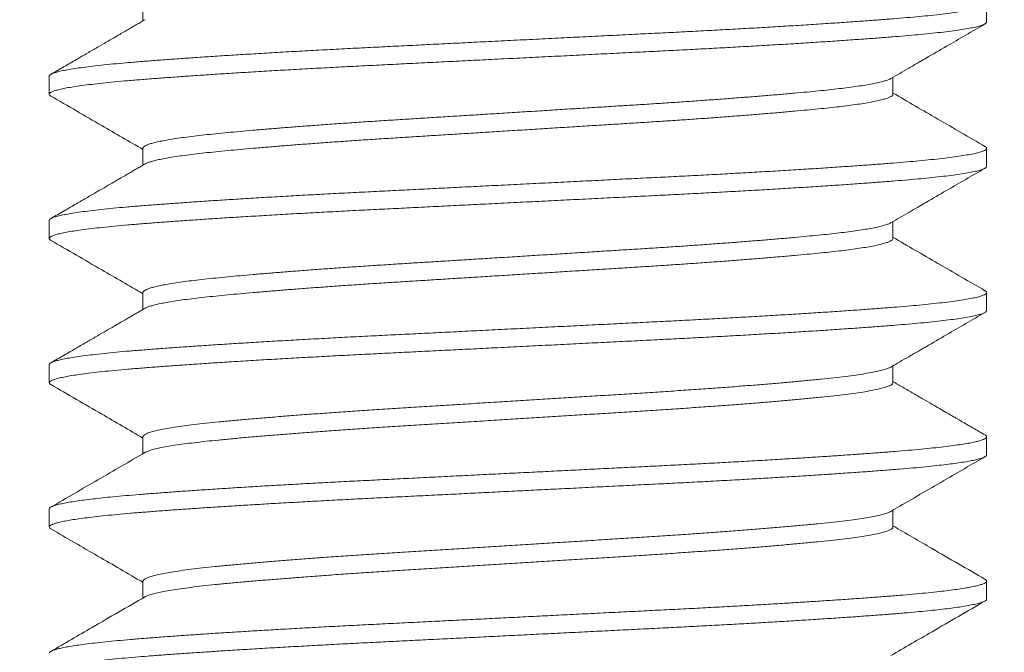
# Model space of a CAD drawing. Extents: x -92 to 195, y -39 to 160.
# Drawn here: x 171 to 172, y 12 to 12 of the extents above; entities that cross this region are included whole.
import ezdxf

# ---------------------------------------------------------------- set-up
doc = ezdxf.new("R2010")
doc.units = 0
doc.header["$MEASUREMENT"] = 0
doc.layers.get('0').update_dxf_attribs({"linetype": 'CONTINUOUS', "lineweight": 15})

msp = doc.modelspace()

# ---------------------------------------------------------------- hatches: boundary and pattern name
h = msp.add_hatch()
h.set_pattern_fill('AR-CONC', color=256, scale=0.25, style=0)
h.set_pattern_definition([(50, (17.263, -0.7584), (1.79315, -0.15688), [0.1875, -2.0625]), (355, (17.263, -0.7584), (-0.346878, 1.88048), [0.15, -1.65]), (100.4514, (17.4124, -0.7715), (1.446273, 1.723599), [0.15935, -1.752855]), (46.1842, (17.263, -0.2584), (2.668103, -0.413798), [0.28125, -3.09375]), (96.6356, (17.4854, -0.293), (2.336657, 2.435295), [0.239026, -2.629282]), (351.1842, (17.263, -0.2584), (2.336655, 2.435297), [0.225, -2.475]), (21, (17.513, -0.3834), (1.492268, -1.006547), [0.1875, -2.0625]), (326, (17.513, -0.3834), (0.608288, 1.812875), [0.15, -1.65]), (71.4514, (17.6374, -0.4673), (2.100557, 0.806326), [0.15935, -1.752855]), (37.5, (17.263, -0.7584), (0.0303996, 0.8322346), [0, -1.63, 0, -1.675, 0, -1.65625]), (7.5, (17.263, -0.7584), (0.657674, 0.9860293), [0, -0.955, 0, -1.5925, 0, -0.63125]), (327.5, (16.7055, -0.7584), (1.334556, -0.0563872), [0, -0.625, 0, -1.95, 0, -2.5875]), (317.5, (16.4555, -0.7584), (1.4579654, 0.2502625), [0, -0.8125, 0, -1.295, 0, -1.8375])])
edge = h.paths.add_edge_path()
edge.add_line((178.43, 8.18479), (169.14449, 8.18479))
edge.add_line((169.14449, 8.18479), (169.14449, 12.18479))
edge.add_line((169.14449, 12.18479), (171.35893, 12.18479))
edge.add_line((171.35893, 12.18479), (171.35893, 9.34708))
edge.add_arc((171.48393, 9.44083), 0.15625, 216.8699, 323.1301)
edge.add_arc((171.73393, 9.44083), 0.15625, 216.8699, 323.1301)
edge.add_line((171.85893, 9.34708), (171.85893, 12.18479))
edge.add_line((171.85893, 12.18479), (178.43, 12.18479))
edge.add_line((178.43, 12.18479), (178.43, 9.34708))
edge.add_arc((178.555, 9.44083), 0.15625, 216.8699, 323.1301)
edge.add_arc((178.805, 9.44083), 0.15625, 216.8699, 323.1301)
edge.add_line((178.93, 9.34708), (178.93, 12.18479))
edge.add_line((178.93, 12.18479), (181.14449, 12.18479))
edge.add_line((181.14449, 12.18479), (181.14449, 8.18479))
edge.add_line((181.14449, 8.18479), (178.93, 8.18479))
edge.add_line((178.93, 8.18479), (178.93, 9.03418))
edge.add_arc((178.805, 8.94043), 0.15625, 36.8699, 143.1301)
edge.add_arc((178.555, 8.94043), 0.15625, 36.8699, 143.1301)
edge.add_line((178.43, 9.03418), (178.43, 8.18479))

# ---------------------------------------------------------------- linework, layer by layer
for p, q in [((171.40887, 11.87709), (171.40887, 11.8681)), ((171.85891, 11.86748), (171.85891, 11.87709)), ((171.35891, 11.83863), (171.35891, 11.82901)), ((171.80895, 11.82901), (171.80895, 11.83801)), ((171.40887, 11.80017), (171.40887, 11.79118)), ((171.85891, 11.79055), (171.85891, 11.80017)), ((171.35891, 11.76171), (171.35891, 11.75209)), ((171.80895, 11.75209), (171.80895, 11.76108)), ((171.40887, 11.72325), (171.40887, 11.71425)), ((171.85891, 11.71363), (171.85891, 11.72325)), ((171.35891, 11.68478), (171.35891, 11.67517)), ((171.80895, 11.67517), (171.80895, 11.68416)), ((171.40887, 11.64632), (171.40887, 11.63733)), ((171.85891, 11.63671), (171.85891, 11.64632)), ((171.35891, 11.60786), (171.35891, 11.59825)), ((171.80895, 11.59825), (171.80895, 11.60724)), ((171.40887, 11.5694), (171.40887, 11.56041)), ((171.85891, 11.55979), (171.85891, 11.5694))]:
    msp.add_line(p, q)
at = {"color": 8}
for points, knots in [([(171.85801, 11.87809), (171.85805, 11.87807), (171.85854, 11.87785), (171.85887, 11.87743), (171.85897, 11.87685), (171.85839, 11.87625), (171.8572, 11.87564), (171.85533, 11.87501), (171.85276, 11.87436), (171.84942, 11.8737), (171.84539, 11.87303), (171.84069, 11.87236), (171.83532, 11.8717), (171.82944, 11.87105), (171.82312, 11.87043), (171.81643, 11.86983), (171.80924, 11.86924), (171.80155, 11.86865), (171.79318, 11.86803), (171.7841, 11.86739), (171.7743, 11.86672), (171.76401, 11.86606), (171.75326, 11.86539), (171.7421, 11.86472), (171.73079, 11.86407), (171.71942, 11.86344), (171.70804, 11.86283), (171.69647, 11.86222), (171.68473, 11.86164), (171.67255, 11.86103), (171.65991, 11.8604), (171.6468, 11.85975), (171.63354, 11.85909), (171.62016, 11.85842), (171.60674, 11.85775), (171.59359, 11.8571), (171.58075, 11.85646), (171.56827, 11.85584), (171.55595, 11.85522), (171.54383, 11.85462), (171.53167, 11.85402), (171.51948, 11.8534), (171.50724, 11.85276), (171.49523, 11.85211), (171.48349, 11.85145), (171.47208, 11.85078), (171.46125, 11.85013), (171.45104, 11.84949), (171.44144, 11.84886), (171.4323, 11.84824), (171.42364, 11.84762), (171.41532, 11.84701), (171.40739, 11.84639), (171.39986, 11.84576), (171.39289, 11.84512), (171.38649, 11.84447), (171.3807, 11.84381), (171.37564, 11.84316), (171.3713, 11.84252), (171.36766, 11.84189), (171.36463, 11.84126), (171.36224, 11.84064), (171.36043, 11.84001), (171.35932, 11.83938), (171.35884, 11.83892), (171.35895, 11.83867), (171.35896, 11.83863)], [0, 0, 0, 0, 0.001601, 0.017034, 0.032378, 0.047795, 0.063307, 0.078895, 0.095488, 0.112122, 0.128772, 0.145415, 0.162025, 0.17858, 0.194116, 0.209564, 0.224914, 0.240315, 0.255814, 0.272337, 0.288927, 0.305558, 0.322208, 0.338852, 0.355466, 0.371082, 0.38663, 0.402092, 0.417452, 0.432837, 0.449264, 0.465781, 0.482366, 0.498994, 0.515644, 0.532289, 0.547958, 0.563582, 0.579142, 0.594618, 0.609992, 0.626296, 0.642714, 0.659225, 0.675805, 0.692431, 0.709079, 0.724775, 0.740449, 0.756081, 0.771652, 0.787142, 0.803461, 0.819756, 0.836165, 0.852669, 0.869244, 0.885867, 0.901563, 0.917261, 0.932939, 0.948579, 0.96416, 0.9806, 0.996929, 1, 1, 1, 1]), ([(171.85885, 11.86748), (171.85886, 11.86742), (171.85894, 11.86716), (171.85846, 11.86671), (171.85738, 11.8661), (171.85559, 11.86547), (171.8531, 11.86482), (171.84984, 11.86416), (171.84589, 11.86349), (171.84126, 11.86282), (171.83597, 11.86216), (171.83016, 11.86151), (171.8239, 11.86089), (171.81727, 11.86029), (171.81014, 11.8597), (171.80252, 11.8591), (171.79421, 11.85849), (171.78519, 11.85785), (171.77546, 11.85719), (171.76522, 11.85652), (171.75452, 11.85585), (171.74341, 11.85518), (171.73214, 11.85453), (171.72079, 11.8539), (171.70944, 11.85329), (171.69789, 11.85268), (171.68617, 11.85209), (171.67402, 11.85149), (171.6614, 11.85086), (171.64832, 11.85021), (171.63507, 11.84955), (171.62171, 11.84888), (171.60829, 11.84822), (171.59513, 11.84756), (171.58228, 11.84692), (171.56979, 11.8463), (171.55745, 11.84568), (171.5453, 11.84508), (171.53312, 11.84447), (171.5209, 11.84386), (171.50864, 11.84322), (171.4966, 11.84257), (171.48483, 11.84191), (171.47337, 11.84125), (171.4625, 11.84059), (171.45224, 11.83995), (171.44259, 11.83932), (171.43339, 11.8387), (171.42467, 11.83808), (171.41629, 11.83746), (171.40829, 11.83684), (171.4007, 11.83622), (171.39367, 11.83558), (171.3872, 11.83493), (171.38133, 11.83427), (171.3762, 11.83362), (171.37179, 11.83298), (171.36807, 11.83235), (171.36497, 11.83172), (171.3625, 11.8311), (171.36062, 11.83047), (171.35938, 11.82984), (171.35884, 11.8292), (171.35892, 11.8286), (171.35953, 11.8282), (171.35982, 11.82801)], [0, 0, 0, 0, 0.004586, 0.019989, 0.035489, 0.051067, 0.067653, 0.084283, 0.100931, 0.117574, 0.134189, 0.15075, 0.166295, 0.181754, 0.19711, 0.212497, 0.227984, 0.244497, 0.261079, 0.277706, 0.294354, 0.310998, 0.327616, 0.343237, 0.358794, 0.374267, 0.389637, 0.405008, 0.421421, 0.437928, 0.454505, 0.471129, 0.487776, 0.504422, 0.520094, 0.535724, 0.551291, 0.566778, 0.582164, 0.598455, 0.61486, 0.631359, 0.647932, 0.664553, 0.681198, 0.696895, 0.712571, 0.728209, 0.743787, 0.759286, 0.775619, 0.791902, 0.808298, 0.824791, 0.841358, 0.857976, 0.87367, 0.889367, 0.905048, 0.920692, 0.93628, 0.95273, 0.969072, 0.985351, 1, 1, 1, 1]), ([(171.80779, 11.83737), (171.8077, 11.8373), (171.8073, 11.83704), (171.80606, 11.83655), (171.80403, 11.8359), (171.80135, 11.83523), (171.79813, 11.83457), (171.79437, 11.8339), (171.79007, 11.83323), (171.78537, 11.83259), (171.78031, 11.83197), (171.77495, 11.83137), (171.7692, 11.83078), (171.76305, 11.83018), (171.75635, 11.82956), (171.74908, 11.82892), (171.74125, 11.82826), (171.73301, 11.8276), (171.72441, 11.82693), (171.71548, 11.82626), (171.70644, 11.82561), (171.69733, 11.82498), (171.68823, 11.82437), (171.67897, 11.82376), (171.66958, 11.82317), (171.65983, 11.82257), (171.64971, 11.82194), (171.63923, 11.82129), (171.62861, 11.82063), (171.61792, 11.81996), (171.60718, 11.81929), (171.59665, 11.81864), (171.58638, 11.818), (171.5764, 11.81738), (171.56654, 11.81676), (171.55683, 11.81616), (171.54711, 11.81556), (171.53735, 11.81494), (171.52756, 11.8143), (171.51795, 11.81365), (171.50856, 11.81299), (171.49942, 11.81232), (171.49076, 11.81167), (171.48259, 11.81103), (171.47491, 11.8104), (171.46759, 11.80978), (171.46066, 11.80916), (171.45401, 11.80854), (171.44766, 11.80793), (171.44164, 11.8073), (171.43606, 11.80666), (171.43094, 11.80601), (171.42631, 11.80535), (171.42226, 11.8047), (171.41879, 11.80406), (171.41587, 11.80343), (171.41345, 11.8028), (171.41154, 11.80218), (171.41009, 11.80155), (171.4092, 11.80092), (171.40882, 11.80046), (171.4089, 11.80021), (171.40892, 11.80017)], [0, 0, 0, 0, 0.005146, 0.021702, 0.039326, 0.056993, 0.074677, 0.092353, 0.109995, 0.127577, 0.144079, 0.160485, 0.176787, 0.193144, 0.209605, 0.227154, 0.244774, 0.262438, 0.280122, 0.2978, 0.315445, 0.332031, 0.348545, 0.364967, 0.381279, 0.397619, 0.415065, 0.432608, 0.450222, 0.467884, 0.485567, 0.503246, 0.519888, 0.536483, 0.553008, 0.569445, 0.585773, 0.603089, 0.620526, 0.638061, 0.655671, 0.67333, 0.691012, 0.707683, 0.72433, 0.740933, 0.75747, 0.773922, 0.791254, 0.808559, 0.825987, 0.843515, 0.86112, 0.878776, 0.895446, 0.912119, 0.928771, 0.945382, 0.96193, 0.97939, 0.996733, 1, 1, 1, 1]), ([(171.80889, 11.82901), (171.8089, 11.82893), (171.80895, 11.82865), (171.80851, 11.82817), (171.80758, 11.82756), (171.80608, 11.82693), (171.80402, 11.82628), (171.80136, 11.82562), (171.79813, 11.82495), (171.79437, 11.82428), (171.79007, 11.82362), (171.78537, 11.82297), (171.78031, 11.82235), (171.77495, 11.82175), (171.7692, 11.82116), (171.76305, 11.82057), (171.75635, 11.81995), (171.74908, 11.81931), (171.74125, 11.81865), (171.73301, 11.81798), (171.72441, 11.81731), (171.71548, 11.81665), (171.70644, 11.81599), (171.69733, 11.81536), (171.68823, 11.81475), (171.67897, 11.81415), (171.66958, 11.81356), (171.65983, 11.81295), (171.64971, 11.81232), (171.63923, 11.81167), (171.62861, 11.81101), (171.61792, 11.81034), (171.60718, 11.80968), (171.59665, 11.80902), (171.58638, 11.80838), (171.5764, 11.80776), (171.56654, 11.80715), (171.55683, 11.80654), (171.54711, 11.80594), (171.53735, 11.80533), (171.52756, 11.80468), (171.51795, 11.80403), (171.50856, 11.80337), (171.49942, 11.80271), (171.49076, 11.80205), (171.48259, 11.80141), (171.47491, 11.80078), (171.46759, 11.80016), (171.46066, 11.79955), (171.45401, 11.79893), (171.44766, 11.79831), (171.44164, 11.79769), (171.43606, 11.79705), (171.43094, 11.79639), (171.42631, 11.79574), (171.42226, 11.79508), (171.41879, 11.79444), (171.41587, 11.79381), (171.41344, 11.79318), (171.41157, 11.79256), (171.41042, 11.7921), (171.41008, 11.79186), (171.41002, 11.79182)], [0, 0, 0, 0, 0.006823, 0.023198, 0.039673, 0.05623, 0.073855, 0.091523, 0.109208, 0.126885, 0.144528, 0.162112, 0.178614, 0.195022, 0.211324, 0.227682, 0.244144, 0.261695, 0.279315, 0.296981, 0.314666, 0.332344, 0.349991, 0.366577, 0.383092, 0.399515, 0.415829, 0.432169, 0.449617, 0.46716, 0.484776, 0.502439, 0.520123, 0.537803, 0.554446, 0.571042, 0.587568, 0.604006, 0.620335, 0.637652, 0.65509, 0.672626, 0.690237, 0.707897, 0.72558, 0.742252, 0.7589, 0.775504, 0.792043, 0.808495, 0.825828, 0.843135, 0.860564, 0.878093, 0.895698, 0.913355, 0.930027, 0.9467, 0.963354, 0.979965, 0.996515, 1, 1, 1, 1]), ([(171.85801, 11.80117), (171.85805, 11.80115), (171.85854, 11.80093), (171.85887, 11.80051), (171.85897, 11.79992), (171.85839, 11.79932), (171.8572, 11.79872), (171.85533, 11.79809), (171.85276, 11.79744), (171.84942, 11.79677), (171.84539, 11.7961), (171.84069, 11.79544), (171.83532, 11.79477), (171.82944, 11.79413), (171.82312, 11.79351), (171.81643, 11.7929), (171.80924, 11.79232), (171.80155, 11.79172), (171.79318, 11.7911), (171.7841, 11.79046), (171.7743, 11.7898), (171.76401, 11.78914), (171.75326, 11.78847), (171.7421, 11.7878), (171.73079, 11.78715), (171.71942, 11.78652), (171.70804, 11.7859), (171.69647, 11.7853), (171.68473, 11.78471), (171.67255, 11.78411), (171.65991, 11.78348), (171.6468, 11.78282), (171.63354, 11.78216), (171.62016, 11.7815), (171.60674, 11.78083), (171.59359, 11.78018), (171.58075, 11.77954), (171.56827, 11.77891), (171.55595, 11.7783), (171.54383, 11.7777), (171.53167, 11.77709), (171.51948, 11.77648), (171.50724, 11.77584), (171.49523, 11.77519), (171.48349, 11.77453), (171.47208, 11.77386), (171.46125, 11.77321), (171.45104, 11.77256), (171.44144, 11.77194), (171.4323, 11.77131), (171.42364, 11.7707), (171.41532, 11.77008), (171.40739, 11.76947), (171.39986, 11.76884), (171.39289, 11.7682), (171.38649, 11.76755), (171.3807, 11.76689), (171.37564, 11.76624), (171.3713, 11.76559), (171.36766, 11.76496), (171.36463, 11.76434), (171.36224, 11.76371), (171.36043, 11.76309), (171.35932, 11.76245), (171.35884, 11.76199), (171.35895, 11.76175), (171.35896, 11.76171)], [0, 0, 0, 0, 0.001601, 0.017034, 0.032378, 0.047795, 0.063307, 0.078895, 0.095488, 0.112122, 0.128772, 0.145415, 0.162025, 0.17858, 0.194116, 0.209564, 0.224914, 0.240315, 0.255814, 0.272337, 0.288927, 0.305558, 0.322208, 0.338852, 0.355466, 0.371082, 0.38663, 0.402092, 0.417452, 0.432837, 0.449264, 0.465781, 0.482366, 0.498994, 0.515644, 0.532289, 0.547958, 0.563582, 0.579142, 0.594618, 0.609992, 0.626296, 0.642714, 0.659225, 0.675805, 0.692431, 0.709079, 0.724775, 0.740449, 0.756081, 0.771652, 0.787142, 0.803461, 0.819756, 0.836165, 0.852669, 0.869244, 0.885867, 0.901563, 0.917261, 0.932939, 0.948579, 0.96416, 0.9806, 0.996929, 1, 1, 1, 1]), ([(171.85885, 11.79055), (171.85886, 11.7905), (171.85894, 11.79024), (171.85846, 11.78978), (171.85738, 11.78918), (171.85559, 11.78855), (171.8531, 11.7879), (171.84984, 11.78723), (171.84589, 11.78657), (171.84126, 11.7859), (171.83597, 11.78523), (171.83016, 11.78459), (171.8239, 11.78396), (171.81727, 11.78336), (171.81014, 11.78277), (171.80252, 11.78218), (171.79421, 11.78156), (171.78519, 11.78092), (171.77546, 11.78026), (171.76522, 11.7796), (171.75452, 11.77893), (171.74341, 11.77826), (171.73214, 11.77761), (171.72079, 11.77698), (171.70944, 11.77636), (171.69789, 11.77576), (171.68617, 11.77517), (171.67402, 11.77456), (171.6614, 11.77394), (171.64832, 11.77328), (171.63507, 11.77262), (171.62171, 11.77196), (171.60829, 11.77129), (171.59513, 11.77064), (171.58228, 11.77), (171.56979, 11.76938), (171.55745, 11.76876), (171.5453, 11.76816), (171.53312, 11.76755), (171.5209, 11.76694), (171.50864, 11.7663), (171.4966, 11.76565), (171.48483, 11.76499), (171.47337, 11.76432), (171.4625, 11.76367), (171.45224, 11.76303), (171.44259, 11.7624), (171.43339, 11.76177), (171.42467, 11.76116), (171.41629, 11.76054), (171.40829, 11.75992), (171.4007, 11.7593), (171.39367, 11.75866), (171.3872, 11.75801), (171.38133, 11.75735), (171.3762, 11.7567), (171.37179, 11.75606), (171.36807, 11.75543), (171.36497, 11.7548), (171.3625, 11.75417), (171.36062, 11.75355), (171.35938, 11.75291), (171.35884, 11.75228), (171.35892, 11.75168), (171.35953, 11.75128), (171.35982, 11.75109)], [0, 0, 0, 0, 0.004586, 0.019989, 0.035489, 0.051067, 0.067653, 0.084283, 0.100931, 0.117574, 0.134189, 0.15075, 0.166295, 0.181754, 0.19711, 0.212497, 0.227984, 0.244497, 0.261079, 0.277706, 0.294354, 0.310998, 0.327616, 0.343237, 0.358794, 0.374267, 0.389637, 0.405008, 0.421421, 0.437928, 0.454505, 0.471129, 0.487776, 0.504422, 0.520094, 0.535724, 0.551291, 0.566778, 0.582164, 0.598455, 0.61486, 0.631359, 0.647932, 0.664553, 0.681198, 0.696895, 0.712571, 0.728209, 0.743787, 0.759286, 0.775619, 0.791902, 0.808298, 0.824791, 0.841358, 0.857976, 0.87367, 0.889367, 0.905048, 0.920692, 0.93628, 0.95273, 0.969072, 0.985351, 1, 1, 1, 1]), ([(171.80779, 11.76044), (171.8077, 11.76038), (171.8073, 11.76012), (171.80606, 11.75963), (171.80403, 11.75898), (171.80135, 11.75831), (171.79813, 11.75764), (171.79437, 11.75697), (171.79007, 11.75631), (171.78537, 11.75567), (171.78031, 11.75504), (171.77495, 11.75444), (171.7692, 11.75386), (171.76305, 11.75326), (171.75635, 11.75264), (171.74908, 11.752), (171.74125, 11.75134), (171.73301, 11.75067), (171.72441, 11.75001), (171.71548, 11.74934), (171.70644, 11.74869), (171.69733, 11.74805), (171.68823, 11.74744), (171.67897, 11.74684), (171.66958, 11.74625), (171.65983, 11.74565), (171.64971, 11.74502), (171.63923, 11.74436), (171.62861, 11.7437), (171.61792, 11.74304), (171.60718, 11.74237), (171.59665, 11.74171), (171.58638, 11.74107), (171.5764, 11.74045), (171.56654, 11.73984), (171.55683, 11.73924), (171.54711, 11.73863), (171.53735, 11.73802), (171.52756, 11.73738), (171.51795, 11.73672), (171.50856, 11.73607), (171.49942, 11.7354), (171.49076, 11.73474), (171.48259, 11.7341), (171.47491, 11.73347), (171.46759, 11.73285), (171.46066, 11.73224), (171.45401, 11.73162), (171.44766, 11.731), (171.44164, 11.73038), (171.43606, 11.72974), (171.43094, 11.72909), (171.42631, 11.72843), (171.42226, 11.72778), (171.41879, 11.72713), (171.41587, 11.7265), (171.41345, 11.72588), (171.41154, 11.72525), (171.41009, 11.72462), (171.4092, 11.72399), (171.40882, 11.72353), (171.4089, 11.72328), (171.40892, 11.72324)], [0, 0, 0, 0, 0.005146, 0.021702, 0.039326, 0.056993, 0.074677, 0.092353, 0.109995, 0.127577, 0.144079, 0.160485, 0.176787, 0.193144, 0.209605, 0.227154, 0.244774, 0.262438, 0.280122, 0.2978, 0.315445, 0.332031, 0.348545, 0.364967, 0.381279, 0.397619, 0.415065, 0.432608, 0.450222, 0.467884, 0.485567, 0.503246, 0.519888, 0.536483, 0.553008, 0.569445, 0.585773, 0.603089, 0.620526, 0.638061, 0.655671, 0.67333, 0.691012, 0.707683, 0.72433, 0.740933, 0.75747, 0.773922, 0.791254, 0.808559, 0.825987, 0.843515, 0.86112, 0.878776, 0.895446, 0.912119, 0.928771, 0.945382, 0.96193, 0.97939, 0.996733, 1, 1, 1, 1]), ([(171.80889, 11.75209), (171.8089, 11.75201), (171.80895, 11.75173), (171.80851, 11.75125), (171.80758, 11.75064), (171.80608, 11.75001), (171.80402, 11.74936), (171.80136, 11.7487), (171.79813, 11.74803), (171.79437, 11.74736), (171.79007, 11.7467), (171.78537, 11.74605), (171.78031, 11.74543), (171.77495, 11.74483), (171.7692, 11.74424), (171.76305, 11.74364), (171.75635, 11.74303), (171.74908, 11.74239), (171.74125, 11.74172), (171.73301, 11.74106), (171.72441, 11.74039), (171.71548, 11.73972), (171.70644, 11.73907), (171.69733, 11.73844), (171.68823, 11.73783), (171.67897, 11.73722), (171.66958, 11.73663), (171.65983, 11.73603), (171.64971, 11.7354), (171.63923, 11.73475), (171.62861, 11.73409), (171.61792, 11.73342), (171.60718, 11.73275), (171.59665, 11.7321), (171.58638, 11.73146), (171.5764, 11.73084), (171.56654, 11.73022), (171.55683, 11.72962), (171.54711, 11.72902), (171.53735, 11.7284), (171.52756, 11.72776), (171.51795, 11.72711), (171.50856, 11.72645), (171.49942, 11.72578), (171.49076, 11.72513), (171.48259, 11.72449), (171.47491, 11.72386), (171.46759, 11.72324), (171.46066, 11.72262), (171.45401, 11.72201), (171.44766, 11.72139), (171.44164, 11.72076), (171.43606, 11.72012), (171.43094, 11.71947), (171.42631, 11.71881), (171.42226, 11.71816), (171.41879, 11.71752), (171.41587, 11.71689), (171.41344, 11.71626), (171.41157, 11.71564), (171.41042, 11.71518), (171.41008, 11.71494), (171.41002, 11.71489)], [0, 0, 0, 0, 0.006823, 0.023198, 0.039673, 0.05623, 0.073855, 0.091523, 0.109208, 0.126885, 0.144528, 0.162112, 0.178614, 0.195022, 0.211324, 0.227682, 0.244144, 0.261695, 0.279315, 0.296981, 0.314666, 0.332344, 0.349991, 0.366577, 0.383092, 0.399515, 0.415829, 0.432169, 0.449617, 0.46716, 0.484776, 0.502439, 0.520123, 0.537803, 0.554446, 0.571042, 0.587568, 0.604006, 0.620335, 0.637652, 0.65509, 0.672626, 0.690237, 0.707897, 0.72558, 0.742252, 0.7589, 0.775504, 0.792043, 0.808495, 0.825828, 0.843135, 0.860564, 0.878093, 0.895698, 0.913355, 0.930027, 0.9467, 0.963354, 0.979965, 0.996515, 1, 1, 1, 1]), ([(171.85801, 11.72425), (171.85805, 11.72423), (171.85854, 11.724), (171.85887, 11.72359), (171.85897, 11.723), (171.85839, 11.7224), (171.8572, 11.72179), (171.85533, 11.72116), (171.85276, 11.72052), (171.84942, 11.71985), (171.84539, 11.71918), (171.84069, 11.71851), (171.83532, 11.71785), (171.82944, 11.71721), (171.82312, 11.71658), (171.81643, 11.71598), (171.80924, 11.71539), (171.80155, 11.7148), (171.79318, 11.71418), (171.7841, 11.71354), (171.7743, 11.71288), (171.76401, 11.71221), (171.75326, 11.71154), (171.7421, 11.71088), (171.73079, 11.71023), (171.71942, 11.70959), (171.70804, 11.70898), (171.69647, 11.70838), (171.68473, 11.70779), (171.67255, 11.70718), (171.65991, 11.70655), (171.6468, 11.7059), (171.63354, 11.70524), (171.62016, 11.70458), (171.60674, 11.70391), (171.59359, 11.70325), (171.58075, 11.70261), (171.56827, 11.70199), (171.55595, 11.70138), (171.54383, 11.70077), (171.53167, 11.70017), (171.51948, 11.69956), (171.50724, 11.69891), (171.49523, 11.69826), (171.48349, 11.6976), (171.47208, 11.69694), (171.46125, 11.69628), (171.45104, 11.69564), (171.44144, 11.69501), (171.4323, 11.69439), (171.42364, 11.69378), (171.41532, 11.69316), (171.40739, 11.69254), (171.39986, 11.69192), (171.39289, 11.69128), (171.38649, 11.69063), (171.3807, 11.68997), (171.37564, 11.68931), (171.3713, 11.68867), (171.36766, 11.68804), (171.36463, 11.68741), (171.36224, 11.68679), (171.36043, 11.68616), (171.35932, 11.68553), (171.35884, 11.68507), (171.35895, 11.68482), (171.35896, 11.68478)], [0, 0, 0, 0, 0.001601, 0.017034, 0.032378, 0.047795, 0.063307, 0.078895, 0.095488, 0.112122, 0.128772, 0.145415, 0.162025, 0.17858, 0.194116, 0.209564, 0.224914, 0.240315, 0.255814, 0.272337, 0.288927, 0.305558, 0.322208, 0.338852, 0.355466, 0.371082, 0.38663, 0.402092, 0.417452, 0.432837, 0.449264, 0.465781, 0.482366, 0.498994, 0.515644, 0.532289, 0.547958, 0.563582, 0.579142, 0.594618, 0.609992, 0.626296, 0.642714, 0.659225, 0.675805, 0.692431, 0.709079, 0.724775, 0.740449, 0.756081, 0.771652, 0.787142, 0.803461, 0.819756, 0.836165, 0.852669, 0.869244, 0.885867, 0.901563, 0.917261, 0.932939, 0.948579, 0.96416, 0.9806, 0.996929, 1, 1, 1, 1]), ([(171.85885, 11.71363), (171.85886, 11.71357), (171.85894, 11.71332), (171.85846, 11.71286), (171.85738, 11.71225), (171.85559, 11.71162), (171.8531, 11.71098), (171.84984, 11.71031), (171.84589, 11.70964), (171.84126, 11.70897), (171.83597, 11.70831), (171.83016, 11.70767), (171.8239, 11.70704), (171.81727, 11.70644), (171.81014, 11.70585), (171.80252, 11.70526), (171.79421, 11.70464), (171.78519, 11.704), (171.77546, 11.70334), (171.76522, 11.70267), (171.75452, 11.70201), (171.74341, 11.70134), (171.73214, 11.70069), (171.72079, 11.70005), (171.70944, 11.69944), (171.69789, 11.69884), (171.68617, 11.69824), (171.67402, 11.69764), (171.6614, 11.69701), (171.64832, 11.69636), (171.63507, 11.6957), (171.62171, 11.69504), (171.60829, 11.69437), (171.59513, 11.69371), (171.58228, 11.69307), (171.56979, 11.69245), (171.55745, 11.69184), (171.5453, 11.69123), (171.53312, 11.69063), (171.5209, 11.69001), (171.50864, 11.68937), (171.4966, 11.68872), (171.48483, 11.68806), (171.47337, 11.6874), (171.4625, 11.68674), (171.45224, 11.6861), (171.44259, 11.68547), (171.43339, 11.68485), (171.42467, 11.68424), (171.41629, 11.68362), (171.40829, 11.683), (171.4007, 11.68237), (171.39367, 11.68174), (171.3872, 11.68109), (171.38133, 11.68043), (171.3762, 11.67978), (171.37179, 11.67913), (171.36807, 11.6785), (171.36497, 11.67788), (171.3625, 11.67725), (171.36062, 11.67662), (171.35938, 11.67599), (171.35884, 11.67536), (171.35892, 11.67476), (171.35953, 11.67435), (171.35982, 11.67416)], [0, 0, 0, 0, 0.004586, 0.019989, 0.035489, 0.051067, 0.067653, 0.084283, 0.100931, 0.117574, 0.134189, 0.15075, 0.166295, 0.181754, 0.19711, 0.212497, 0.227984, 0.244497, 0.261079, 0.277706, 0.294354, 0.310998, 0.327616, 0.343237, 0.358794, 0.374267, 0.389637, 0.405008, 0.421421, 0.437928, 0.454505, 0.471129, 0.487776, 0.504422, 0.520094, 0.535724, 0.551291, 0.566778, 0.582164, 0.598455, 0.61486, 0.631359, 0.647932, 0.664553, 0.681198, 0.696895, 0.712571, 0.728209, 0.743787, 0.759286, 0.775619, 0.791902, 0.808298, 0.824791, 0.841358, 0.857976, 0.87367, 0.889367, 0.905048, 0.920692, 0.93628, 0.95273, 0.969072, 0.985351, 1, 1, 1, 1]), ([(171.80783, 11.68352), (171.80741, 11.68331), (171.80655, 11.68286), (171.80445, 11.68218), (171.80173, 11.68147), (171.79829, 11.68075), (171.79414, 11.68001), (171.78923, 11.67927), (171.7837, 11.67853), (171.77758, 11.67781), (171.77089, 11.6771), (171.76377, 11.67641), (171.75625, 11.67571), (171.74837, 11.67502), (171.74, 11.67431), (171.73119, 11.67361), (171.72179, 11.67288), (171.71182, 11.67215), (171.70131, 11.6714), (171.69052, 11.67067), (171.6795, 11.66995), (171.66827, 11.66925), (171.65704, 11.66855), (171.64582, 11.66785), (171.63463, 11.66716), (171.62333, 11.66645), (171.61195, 11.66574), (171.60033, 11.66502), (171.58852, 11.66429), (171.5766, 11.66354), (171.56485, 11.66281), (171.55332, 11.6621), (171.54202, 11.66139), (171.53115, 11.66069), (171.52068, 11.65999), (171.51065, 11.65929), (171.50091, 11.65859), (171.4915, 11.65788), (171.48229, 11.65716), (171.47335, 11.65642), (171.46475, 11.65568), (171.45672, 11.65496), (171.44927, 11.65424), (171.4424, 11.65354), (171.43621, 11.65284), (171.43068, 11.65213), (171.4258, 11.65143), (171.42151, 11.65073), (171.41781, 11.65002), (171.41468, 11.64929), (171.41216, 11.64856), (171.4103, 11.64783), (171.40922, 11.6471), (171.40878, 11.6466), (171.40889, 11.64635), (171.4089, 11.64632)], [0, 0, 0, 0, 0.0174041, 0.0360846, 0.0548185, 0.0735752, 0.0934594, 0.1132986, 0.1330568, 0.1526991, 0.1721915, 0.1916814, 0.2101962, 0.2288162, 0.2475124, 0.2662546, 0.2850123, 0.3048894, 0.3247133, 0.3444481, 0.3640592, 0.3835218, 0.4030488, 0.4215916, 0.4402328, 0.4589428, 0.4776916, 0.4964485, 0.5163166, 0.5361233, 0.555833, 0.5754111, 0.5948611, 0.6144236, 0.6329928, 0.6516534, 0.6703755, 0.6891291, 0.7078833, 0.7277407, 0.7475284, 0.767211, 0.7867544, 0.8062092, 0.8258054, 0.8443994, 0.8630775, 0.8818101, 0.9005666, 0.9193165, 0.9391611, 0.9589279, 0.9785818, 0.9980889, 1, 1, 1, 1]), ([(171.80891, 11.67526), (171.80889, 11.67505), (171.80887, 11.67462), (171.80801, 11.67395), (171.80657, 11.67326), (171.80446, 11.67256), (171.80173, 11.67186), (171.79829, 11.67113), (171.79414, 11.6704), (171.78923, 11.66965), (171.7837, 11.66891), (171.77758, 11.66819), (171.77089, 11.66748), (171.76377, 11.66679), (171.75625, 11.66609), (171.74837, 11.6654), (171.74, 11.6647), (171.73119, 11.66399), (171.72179, 11.66327), (171.71182, 11.66253), (171.70131, 11.66179), (171.69052, 11.66106), (171.6795, 11.66033), (171.66827, 11.65963), (171.65704, 11.65893), (171.64582, 11.65824), (171.63463, 11.65754), (171.62333, 11.65684), (171.61195, 11.65613), (171.60033, 11.65541), (171.58852, 11.65467), (171.5766, 11.65393), (171.56485, 11.6532), (171.55332, 11.65248), (171.54202, 11.65178), (171.53115, 11.65108), (171.52068, 11.65038), (171.51065, 11.64968), (171.50091, 11.64897), (171.4915, 11.64826), (171.48229, 11.64754), (171.47335, 11.64681), (171.46475, 11.64607), (171.45672, 11.64534), (171.44927, 11.64463), (171.4424, 11.64393), (171.43621, 11.64322), (171.43068, 11.64252), (171.4258, 11.64182), (171.42151, 11.64111), (171.41782, 11.6404), (171.41467, 11.63968), (171.41219, 11.63895), (171.41064, 11.63837), (171.41017, 11.63805), (171.41005, 11.63797)], [0, 0, 0, 0, 0.017273, 0.035713, 0.054266, 0.072901, 0.09159, 0.110301, 0.130138, 0.149929, 0.16964, 0.189235, 0.20868, 0.228123, 0.246593, 0.265169, 0.28382, 0.302517, 0.32123, 0.341059, 0.360835, 0.380522, 0.400086, 0.419502, 0.438982, 0.45748, 0.476076, 0.494741, 0.513445, 0.532157, 0.551977, 0.571736, 0.591398, 0.610929, 0.630332, 0.649848, 0.668372, 0.686988, 0.705665, 0.724374, 0.743083, 0.762892, 0.782632, 0.802268, 0.821764, 0.841172, 0.860721, 0.87927, 0.897903, 0.916591, 0.935302, 0.954007, 0.973804, 0.993523, 1, 1, 1, 1]), ([(171.85795, 11.64733), (171.85816, 11.64722), (171.85874, 11.6469), (171.85899, 11.64639), (171.85877, 11.6458), (171.85794, 11.64522), (171.85659, 11.64465), (171.85468, 11.64407), (171.85222, 11.64348), (171.8492, 11.64289), (171.84553, 11.64228), (171.84117, 11.64166), (171.83607, 11.64102), (171.83038, 11.64038), (171.82413, 11.63976), (171.81736, 11.63914), (171.81007, 11.63854), (171.80247, 11.63795), (171.79461, 11.63736), (171.78653, 11.63679), (171.77802, 11.6362), (171.76911, 11.63562), (171.75982, 11.63503), (171.7499, 11.63442), (171.73934, 11.63379), (171.72816, 11.63316), (171.7167, 11.63252), (171.70501, 11.6319), (171.69313, 11.63129), (171.68106, 11.63069), (171.66913, 11.63009), (171.65734, 11.6295), (171.64574, 11.62893), (171.63401, 11.62834), (171.62219, 11.62775), (171.61034, 11.62716), (171.59812, 11.62656), (171.58557, 11.62593), (171.57277, 11.62529), (171.56011, 11.62466), (171.54763, 11.62404), (171.53538, 11.62343), (171.52334, 11.62283), (171.51182, 11.62223), (171.50079, 11.62165), (171.49028, 11.62107), (171.48, 11.62048), (171.46999, 11.61989), (171.46028, 11.6193), (171.45063, 11.61869), (171.4411, 11.61807), (171.43177, 11.61743), (171.42295, 11.61681), (171.41466, 11.61619), (171.4069, 11.61558), (171.39967, 11.61498), (171.39315, 11.61438), (171.38728, 11.61379), (171.38206, 11.6132), (171.37733, 11.61262), (171.37312, 11.61203), (171.36943, 11.61144), (171.36618, 11.61083), (171.36346, 11.61021), (171.36131, 11.60957), (171.35984, 11.60895), (171.35902, 11.60838), (171.35898, 11.60802), (171.35897, 11.60786)], [0, 0, 0, 0, 0.008546, 0.02428, 0.039989, 0.054485, 0.069057, 0.083689, 0.098367, 0.113072, 0.127789, 0.143837, 0.159858, 0.17583, 0.191733, 0.207545, 0.22325, 0.238989, 0.253509, 0.2681, 0.282747, 0.297434, 0.312145, 0.326862, 0.342905, 0.358915, 0.374871, 0.390751, 0.406536, 0.422228, 0.437997, 0.452538, 0.467147, 0.481808, 0.496503, 0.511218, 0.525934, 0.54197, 0.557968, 0.573905, 0.589762, 0.605518, 0.621214, 0.637011, 0.651574, 0.6662, 0.680872, 0.695574, 0.710291, 0.725005, 0.741033, 0.757016, 0.772935, 0.788767, 0.804493, 0.820209, 0.836032, 0.850615, 0.865255, 0.879938, 0.894647, 0.909364, 0.924074, 0.940092, 0.95606, 0.971958, 0.987763, 1, 1, 1, 1]), ([(171.85883, 11.63671), (171.85884, 11.6366), (171.85888, 11.63629), (171.85822, 11.63577), (171.85691, 11.63514), (171.85497, 11.63453), (171.85249, 11.63392), (171.84953, 11.63334), (171.84602, 11.63274), (171.84198, 11.63215), (171.83743, 11.63157), (171.83222, 11.63097), (171.82633, 11.63035), (171.81973, 11.62973), (171.81262, 11.62913), (171.80498, 11.62852), (171.79682, 11.62791), (171.78811, 11.62728), (171.77915, 11.62667), (171.77002, 11.62606), (171.76077, 11.62547), (171.75117, 11.62488), (171.74126, 11.62429), (171.73107, 11.6237), (171.72032, 11.6231), (171.70902, 11.6225), (171.69721, 11.62188), (171.68521, 11.62128), (171.67301, 11.62067), (171.66059, 11.62005), (171.64796, 11.61942), (171.63554, 11.6188), (171.62338, 11.6182), (171.61152, 11.61761), (171.59966, 11.61702), (171.58783, 11.61643), (171.57607, 11.61584), (171.56406, 11.61524), (171.55187, 11.61464), (171.53955, 11.61402), (171.52743, 11.61342), (171.51552, 11.61281), (171.50378, 11.61219), (171.49226, 11.61156), (171.48132, 11.61094), (171.47098, 11.61033), (171.46124, 11.60974), (171.45183, 11.60915), (171.44279, 11.60857), (171.43414, 11.60798), (171.42567, 11.60739), (171.41743, 11.60678), (171.40949, 11.60617), (171.40209, 11.60557), (171.39519, 11.60496), (171.38882, 11.60433), (171.383, 11.6037), (171.37791, 11.60308), (171.37351, 11.60247), (171.36977, 11.60188), (171.36657, 11.60129), (171.36392, 11.6007), (171.36182, 11.60012), (171.36023, 11.59953), (171.3592, 11.59893), (171.35882, 11.59832), (171.35899, 11.59776), (171.35958, 11.5974), (171.35984, 11.59724)], [0, 0, 0, 0, 0.008635, 0.024418, 0.040296, 0.05625, 0.070924, 0.085628, 0.100345, 0.115059, 0.129752, 0.14441, 0.160339, 0.176184, 0.191927, 0.20763, 0.22344, 0.239341, 0.255312, 0.269996, 0.284705, 0.299423, 0.314133, 0.328817, 0.343461, 0.35937, 0.37519, 0.390903, 0.406633, 0.422469, 0.438391, 0.454377, 0.46907, 0.483783, 0.4985, 0.513204, 0.527879, 0.542508, 0.558395, 0.574188, 0.589883, 0.605644, 0.621504, 0.637445, 0.653445, 0.668145, 0.682862, 0.697577, 0.712274, 0.726937, 0.741549, 0.757413, 0.773178, 0.788872, 0.804661, 0.820545, 0.836503, 0.852515, 0.867222, 0.88194, 0.896651, 0.91134, 0.92599, 0.940585, 0.956425, 0.97216, 0.987869, 1, 1, 1, 1]), ([(171.80778, 11.6066), (171.80768, 11.60653), (171.80724, 11.60622), (171.80578, 11.60568), (171.80341, 11.60496), (171.8004, 11.60425), (171.79678, 11.60354), (171.79255, 11.60284), (171.78765, 11.60212), (171.78206, 11.6014), (171.77577, 11.60068), (171.76893, 11.59998), (171.76151, 11.59927), (171.75351, 11.59854), (171.74511, 11.59782), (171.73638, 11.5971), (171.7274, 11.59639), (171.71803, 11.59568), (171.70832, 11.59498), (171.69812, 11.59426), (171.68747, 11.59355), (171.67639, 11.59283), (171.6651, 11.59213), (171.65359, 11.59141), (171.64185, 11.59068), (171.63016, 11.58995), (171.61859, 11.58923), (171.6072, 11.58853), (171.59582, 11.58782), (171.58451, 11.58711), (171.57308, 11.5864), (171.56161, 11.58569), (171.55015, 11.58498), (171.53891, 11.58427), (171.52788, 11.58355), (171.51708, 11.58282), (171.50675, 11.58209), (171.49695, 11.58137), (171.48769, 11.58066), (171.47883, 11.57995), (171.47041, 11.57925), (171.46231, 11.57854), (171.45459, 11.57783), (171.4473, 11.57712), (171.44058, 11.57642), (171.43443, 11.5757), (171.42886, 11.57496), (171.42402, 11.57423), (171.41989, 11.57351), (171.41646, 11.5728), (171.41365, 11.57209), (171.41147, 11.57139), (171.40992, 11.57068), (171.409, 11.57002), (171.40895, 11.56959), (171.40893, 11.5694)], [0, 0, 0, 0, 0.005446, 0.025209, 0.043916, 0.062664, 0.081422, 0.10016, 0.118847, 0.138577, 0.158182, 0.177641, 0.197177, 0.216854, 0.236638, 0.255358, 0.274111, 0.292867, 0.311595, 0.330266, 0.34997, 0.369542, 0.388992, 0.408563, 0.428268, 0.448071, 0.466802, 0.485559, 0.504311, 0.523028, 0.541679, 0.561357, 0.580893, 0.600352, 0.619956, 0.639687, 0.659507, 0.678247, 0.697006, 0.715752, 0.734456, 0.753087, 0.772736, 0.792235, 0.81172, 0.831356, 0.85111, 0.870947, 0.889694, 0.908452, 0.927191, 0.94588, 0.96449, 0.984107, 1, 1, 1, 1]), ([(171.80893, 11.59825), (171.80894, 11.59824), (171.80905, 11.59799), (171.80863, 11.59751), (171.8076, 11.59678), (171.80581, 11.59606), (171.8034, 11.59534), (171.8004, 11.59464), (171.79678, 11.59393), (171.79255, 11.59322), (171.78765, 11.59251), (171.78206, 11.59179), (171.77577, 11.59107), (171.76893, 11.59037), (171.76151, 11.58965), (171.75351, 11.58893), (171.74511, 11.5882), (171.73638, 11.58748), (171.7274, 11.58677), (171.71803, 11.58607), (171.70832, 11.58536), (171.69812, 11.58465), (171.68747, 11.58393), (171.67639, 11.58321), (171.6651, 11.58251), (171.65359, 11.5818), (171.64185, 11.58107), (171.63016, 11.58034), (171.61859, 11.57962), (171.6072, 11.57891), (171.59582, 11.5782), (171.58451, 11.5775), (171.57308, 11.57679), (171.56161, 11.57607), (171.55015, 11.57536), (171.53891, 11.57466), (171.52788, 11.57394), (171.51708, 11.57321), (171.50675, 11.57248), (171.49695, 11.57176), (171.48769, 11.57105), (171.47883, 11.57034), (171.47041, 11.56964), (171.46231, 11.56893), (171.45459, 11.56822), (171.4473, 11.56751), (171.44058, 11.5668), (171.43443, 11.56608), (171.42886, 11.56534), (171.42402, 11.56461), (171.41989, 11.56389), (171.41646, 11.56318), (171.41363, 11.56248), (171.41152, 11.56178), (171.41031, 11.5613), (171.41001, 11.56106), (171.40999, 11.56105)], [0, 0, 0, 0, 0.0008379, 0.0203369, 0.0399845, 0.0597469, 0.0784539, 0.0972017, 0.1159596, 0.1346972, 0.153384, 0.173114, 0.1927186, 0.2121776, 0.2317133, 0.2513901, 0.2711737, 0.2898934, 0.3086464, 0.3274023, 0.3461303, 0.3648003, 0.3845048, 0.404076, 0.4235262, 0.443097, 0.4628012, 0.4826043, 0.5013348, 0.5200914, 0.5388433, 0.5575601, 0.5762115, 0.5958886, 0.6154247, 0.6348835, 0.6544877, 0.6742175, 0.6940382, 0.7127778, 0.731536, 0.7502823, 0.768986, 0.7876171, 0.8072651, 0.8267645, 0.8462491, 0.8658849, 0.8856385, 0.905475, 0.9242219, 0.94298, 0.9617187, 0.9804077, 0.9990168, 1, 1, 1, 1]), ([(171.85798, 11.5704), (171.85807, 11.57036), (171.85859, 11.57012), (171.85892, 11.56967), (171.85893, 11.56907), (171.85824, 11.56846), (171.85691, 11.56783), (171.85497, 11.56722), (171.85249, 11.56662), (171.84953, 11.56603), (171.84602, 11.56544), (171.84198, 11.56485), (171.83743, 11.56426), (171.83222, 11.56366), (171.82633, 11.56305), (171.81973, 11.56243), (171.81262, 11.56182), (171.80498, 11.56122), (171.79682, 11.5606), (171.78811, 11.55997), (171.77915, 11.55936), (171.77002, 11.55875), (171.76077, 11.55816), (171.75117, 11.55757), (171.74126, 11.55698), (171.73107, 11.5564), (171.72032, 11.5558), (171.70902, 11.55519), (171.69721, 11.55457), (171.68521, 11.55397), (171.67301, 11.55336), (171.66059, 11.55274), (171.64796, 11.55211), (171.63554, 11.5515), (171.62338, 11.55089), (171.61152, 11.5503), (171.59966, 11.54971), (171.58783, 11.54912), (171.57607, 11.54853), (171.56406, 11.54794), (171.55187, 11.54733), (171.53955, 11.54672), (171.52743, 11.54612), (171.51552, 11.54551), (171.50378, 11.54488), (171.49226, 11.54425), (171.48132, 11.54363), (171.47098, 11.54303), (171.46124, 11.54244), (171.45183, 11.54185), (171.44279, 11.54126), (171.43414, 11.54067), (171.42567, 11.54008), (171.41743, 11.53947), (171.40949, 11.53886), (171.40209, 11.53826), (171.39519, 11.53765), (171.38882, 11.53703), (171.383, 11.53639), (171.37791, 11.53577), (171.37351, 11.53516), (171.36977, 11.53457), (171.36657, 11.53398), (171.36392, 11.5334), (171.36182, 11.53281), (171.36022, 11.53222), (171.35925, 11.53162), (171.35883, 11.53119), (171.35893, 11.53096), (171.35894, 11.53094)], [0, 0, 0, 0, 0.003128, 0.018899, 0.034592, 0.050374, 0.066252, 0.082206, 0.09688, 0.111584, 0.126301, 0.141014, 0.155708, 0.170365, 0.186294, 0.202139, 0.217882, 0.233585, 0.249395, 0.265296, 0.281266, 0.29595, 0.31066, 0.325377, 0.340087, 0.354771, 0.369415, 0.385324, 0.401144, 0.416856, 0.432587, 0.448423, 0.464344, 0.48033, 0.495023, 0.509736, 0.524453, 0.539157, 0.553832, 0.56846, 0.584347, 0.60014, 0.615835, 0.631596, 0.647456, 0.663397, 0.679396, 0.694097, 0.708813, 0.723528, 0.738225, 0.752888, 0.7675, 0.783364, 0.799129, 0.814823, 0.830612, 0.846496, 0.862454, 0.878466, 0.893172, 0.90789, 0.922601, 0.93729, 0.95194, 0.966535, 0.982374, 0.998109, 1, 1, 1, 1]), ([(171.85886, 11.55979), (171.85887, 11.55974), (171.85897, 11.5595), (171.85851, 11.55905), (171.85745, 11.55843), (171.85567, 11.5578), (171.85324, 11.55717), (171.85015, 11.55652), (171.84652, 11.5559), (171.84241, 11.55529), (171.8379, 11.5547), (171.8329, 11.55412), (171.82741, 11.55354), (171.82147, 11.55297), (171.8149, 11.55239), (171.80765, 11.55181), (171.79967, 11.5512), (171.79115, 11.55057), (171.7821, 11.54994), (171.77257, 11.5493), (171.76257, 11.54866), (171.75244, 11.54803), (171.74226, 11.54743), (171.7321, 11.54684), (171.72169, 11.54626), (171.71106, 11.54568), (171.70027, 11.54511), (171.68899, 11.54454), (171.6772, 11.54396), (171.66486, 11.54334), (171.6523, 11.54271), (171.63957, 11.54208), (171.62671, 11.54144), (171.61379, 11.5408), (171.60121, 11.54017), (171.58901, 11.53956), (171.57724, 11.53898), (171.56557, 11.5384), (171.55405, 11.53782), (171.54271, 11.53726), (171.53122, 11.53669), (171.51957, 11.5361), (171.50777, 11.53548), (171.49617, 11.53485), (171.48482, 11.53422), (171.47377, 11.53358), (171.46306, 11.53293), (171.45303, 11.53231), (171.44368, 11.5317), (171.43499, 11.53112), (171.42672, 11.53054), (171.41888, 11.52997), (171.4115, 11.5294), (171.40436, 11.52884), (171.39749, 11.52824), (171.39094, 11.52762), (171.38493, 11.52699), (171.37949, 11.52636), (171.37465, 11.52571), (171.37043, 11.52507), (171.36695, 11.52444), (171.36416, 11.52384), (171.362, 11.52326), (171.3604, 11.52268), (171.35936, 11.52211), (171.35886, 11.52155), (171.35895, 11.52098), (171.35927, 11.52057), (171.35977, 11.52034), (171.35982, 11.52032)], [0, 0, 0, 0, 0.003268, 0.019012, 0.03486, 0.05079, 0.066783, 0.082816, 0.09887, 0.113584, 0.12828, 0.142942, 0.157552, 0.172095, 0.186556, 0.202248, 0.218022, 0.233894, 0.249843, 0.265849, 0.281889, 0.297944, 0.312655, 0.327343, 0.341991, 0.356584, 0.371105, 0.385539, 0.401238, 0.417039, 0.432934, 0.4489, 0.464917, 0.480963, 0.497018, 0.511724, 0.526402, 0.541036, 0.555609, 0.570107, 0.584513, 0.600235, 0.616063, 0.631978, 0.64796, 0.663987, 0.680038, 0.696091, 0.710791, 0.725458, 0.740075, 0.754628, 0.769101, 0.783487, 0.799239, 0.815093, 0.831028, 0.847023, 0.863059, 0.879112, 0.895163, 0.909855, 0.924509, 0.93911, 0.953641, 0.968087, 0.98247, 0.998251, 1, 1, 1, 1])]:
    msp.add_open_spline(points, degree=3, knots=knots, dxfattribs=at)
for points, knots in [([(171.40998, 11.86874), (171.40922, 11.8683), (171.40773, 11.86744), (171.40554, 11.86616), (171.40341, 11.86493), (171.40128, 11.86369), (171.39899, 11.86236), (171.39636, 11.86084), (171.39309, 11.85894), (171.38912, 11.85664), (171.3844, 11.8539), (171.37909, 11.85082), (171.37318, 11.8474), (171.36668, 11.84363), (171.36215, 11.841), (171.35979, 11.83963)], [0, 0, 0, 0, 0.045125, 0.088881, 0.131267, 0.172282, 0.216018, 0.268385, 0.329431, 0.411624, 0.505639, 0.611479, 0.729149, 0.858654, 1, 1, 1, 1]), ([(171.80785, 11.83737), (171.81101, 11.8392), (171.81593, 11.84206), (171.82151, 11.8453), (171.8246, 11.84709), (171.82957, 11.84997), (171.84072, 11.85644), (171.8512, 11.86251), (171.85803, 11.86647)], [0, 0, 0, 0, 0.189109, 0.294386, 0.333626, 0.373583, 0.591498, 1, 1, 1, 1]), ([(171.35978, 11.82801), (171.36884, 11.82277), (171.3852, 11.81328), (171.40156, 11.80379), (171.40887, 11.79955)], [0, 0, 0, 0, 0.553077, 1, 1, 1, 1]), ([(171.85804, 11.80117), (171.84967, 11.80602), (171.8333, 11.8155), (171.81694, 11.825), (171.80895, 11.82964)], [0, 0, 0, 0, 0.511402, 1, 1, 1, 1]), ([(171.40998, 11.79182), (171.40922, 11.79138), (171.40773, 11.79051), (171.40554, 11.78924), (171.40341, 11.78801), (171.40128, 11.78677), (171.39899, 11.78544), (171.39636, 11.78392), (171.39309, 11.78202), (171.38912, 11.77971), (171.3844, 11.77698), (171.37909, 11.7739), (171.37318, 11.77047), (171.36668, 11.76671), (171.36215, 11.76408), (171.35979, 11.76271)], [0, 0, 0, 0, 0.045125, 0.088881, 0.131267, 0.172282, 0.216018, 0.268385, 0.329431, 0.411624, 0.505639, 0.611479, 0.729149, 0.858654, 1, 1, 1, 1]), ([(171.80785, 11.76045), (171.81101, 11.76228), (171.81593, 11.76514), (171.82151, 11.76838), (171.8246, 11.77017), (171.82957, 11.77305), (171.84072, 11.77951), (171.8512, 11.78559), (171.85803, 11.78955)], [0, 0, 0, 0, 0.189109, 0.294386, 0.333626, 0.373583, 0.591498, 1, 1, 1, 1]), ([(171.35978, 11.75109), (171.36884, 11.74584), (171.3852, 11.73636), (171.40156, 11.72687), (171.40887, 11.72262)], [0, 0, 0, 0, 0.553077, 1, 1, 1, 1]), ([(171.85804, 11.72425), (171.84967, 11.7291), (171.8333, 11.73858), (171.81694, 11.74808), (171.80895, 11.75271)], [0, 0, 0, 0, 0.511402, 1, 1, 1, 1]), ([(171.40998, 11.71489), (171.40922, 11.71445), (171.40773, 11.71359), (171.40554, 11.71232), (171.40341, 11.71108), (171.40128, 11.70985), (171.39899, 11.70852), (171.39636, 11.70699), (171.39309, 11.70509), (171.38912, 11.70279), (171.3844, 11.70006), (171.37909, 11.69698), (171.37318, 11.69355), (171.36668, 11.68978), (171.36215, 11.68716), (171.35979, 11.68579)], [0, 0, 0, 0, 0.045125, 0.088881, 0.131267, 0.172282, 0.216018, 0.268385, 0.329431, 0.411624, 0.505639, 0.611479, 0.729149, 0.858654, 1, 1, 1, 1]), ([(171.80785, 11.68352), (171.81101, 11.68536), (171.81593, 11.68822), (171.82151, 11.69145), (171.8246, 11.69324), (171.82957, 11.69613), (171.84072, 11.70259), (171.8512, 11.70867), (171.85803, 11.71263)], [0, 0, 0, 0, 0.189109, 0.294386, 0.333626, 0.373583, 0.591498, 1, 1, 1, 1]), ([(171.85803, 11.64733), (171.85692, 11.64797), (171.85485, 11.64917), (171.85196, 11.65084), (171.84954, 11.65225), (171.84756, 11.6534), (171.84604, 11.65428), (171.84477, 11.65501), (171.8435, 11.65575), (171.84196, 11.65664), (171.83984, 11.65787), (171.83707, 11.65948), (171.83358, 11.6615), (171.82952, 11.66386), (171.82489, 11.66654), (171.81971, 11.66955), (171.81433, 11.67267), (171.81068, 11.67479), (171.80895, 11.67579)], [0, 0, 0, 0, 0.067995, 0.126719, 0.176176, 0.216366, 0.247291, 0.269231, 0.293814, 0.325203, 0.363398, 0.423156, 0.494386, 0.577084, 0.671245, 0.776865, 0.893937, 1, 1, 1, 1]), ([(171.35978, 11.67417), (171.36884, 11.66892), (171.3852, 11.65944), (171.40156, 11.64994), (171.40887, 11.6457)], [0, 0, 0, 0, 0.553077, 1, 1, 1, 1]), ([(171.40997, 11.63797), (171.40161, 11.63312), (171.38489, 11.62341), (171.36815, 11.61372), (171.35979, 11.60887)], [0, 0, 0, 0, 0.499816, 1, 1, 1, 1]), ([(171.80785, 11.6066), (171.81621, 11.61145), (171.83293, 11.62116), (171.84967, 11.63086), (171.85803, 11.6357)], [0, 0, 0, 0, 0.499817, 1, 1, 1, 1]), ([(171.35978, 11.59724), (171.36815, 11.59239), (171.38452, 11.58291), (171.40088, 11.57342), (171.40887, 11.56878)], [0, 0, 0, 0, 0.511419, 1, 1, 1, 1]), ([(171.85803, 11.5704), (171.84862, 11.57586), (171.83226, 11.58534), (171.8159, 11.59483), (171.80895, 11.59887)], [0, 0, 0, 0, 0.575009, 1, 1, 1, 1]), ([(171.40997, 11.56105), (171.40057, 11.55559), (171.38384, 11.54588), (171.36711, 11.53618), (171.35978, 11.53194)], [0, 0, 0, 0, 0.562427, 1, 1, 1, 1]), ([(171.80785, 11.52968), (171.81517, 11.53393), (171.83189, 11.54363), (171.84863, 11.55333), (171.85803, 11.55878)], [0, 0, 0, 0, 0.437693, 1, 1, 1, 1])]:
    msp.add_open_spline(points, degree=3, knots=knots)
msp.add_open_spline([(171.80784, 11.68352), (171.80857, 11.68394), (171.80929, 11.68436), (171.81002, 11.68479)], degree=3)

doc.saveas('drawing.dxf')
